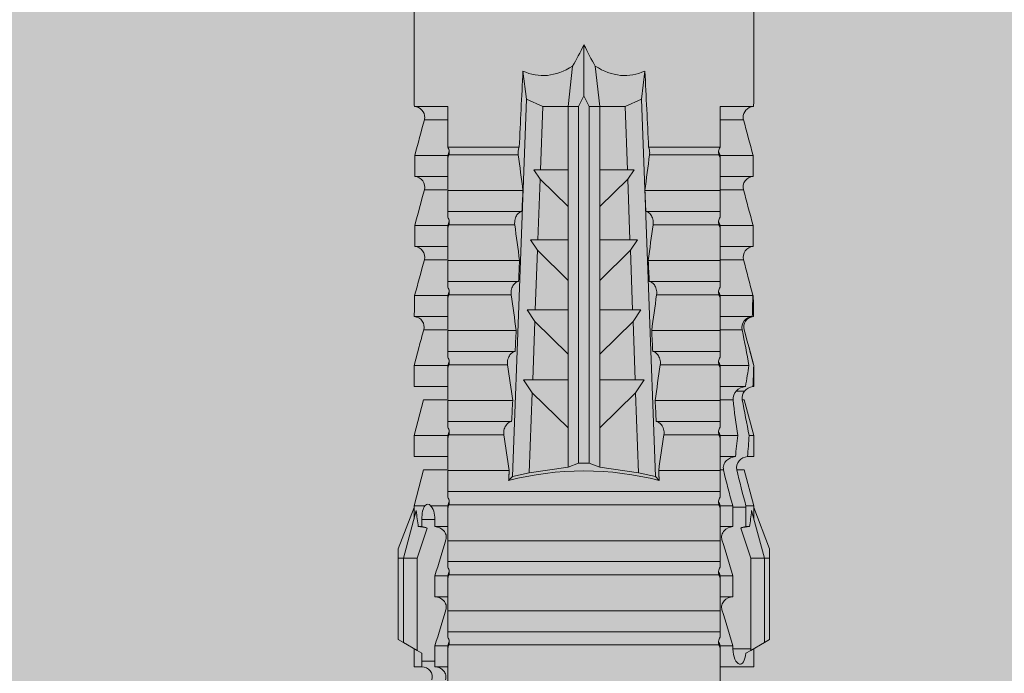
# Model space of a CAD drawing. Units: millimetres. Extents: x 1395 to 5302, y 1051 to 3708.
# Drawn here: x 1675 to 1703, y 1932 to 1951 of the extents above; entities that cross this region are included whole.
import ezdxf

# ---------------------------------------------------------------- set-up
doc = ezdxf.new("R2010")
doc.units = ezdxf.units.MM
doc.layers.add('90%', color=7, linetype='Continuous', transparency=0.9)
doc.layers.add('Bemaßung', color=250, linetype='Continuous', lineweight=13)
doc.layers.add('Schmale Volllinie_Rot', color=1, linetype='Continuous', lineweight=13)
doc.styles.get("Standard").update_dxf_attribs({"font": 'arial.ttf'})
doc.dimstyles.new('100%', dxfattribs={"dimtxt": 4, "dimasz": 3, "dimexe": 3, "dimexo": 3, "dimgap": 2, "dimtad": 1, "dimdec": 0, "dimzin": 0, "dimdsep": 46, "dimtxsty": 'Standard', "dimblk": 'OBLIQUE', "dimcen": 0.09, "dimdle": 3, "dimclrd": 256, "dimclre": 256, "dimclrt": 256, "dimadec": 0, "dimazin": 0, "dimtfac": 1, "dimtdec": 0, "dimtofl": 0, "dimtmove": 0, "dimatfit": 3, "dimfxl": 3, "dimfxlon": 1, "dimtolj": 1, "dimtzin": 0, "dimlwd": -1, "dimlwe": -1, "dimarcsym": 0})

# ---------------------------------------------------------------- blocks, each defined once
blk = doc.blocks.new('HRD')
at = {"layer": 'Schmale Volllinie_Rot'}
for p, q in [((59.298, 1.2), (59.072, 0.809)), ((59.385, 1.352), (59.298, 1.2)), ((61.729, 1.2), (59.298, 1.2)), ((61.729, 1.352), (59.385, 1.352)), ((61.729, 1.352), (61.996, 1.352)), ((61.729, 1.2), (61.729, 1.352)), ((61.729, 1.2), (63.101, 0.833)), ((61.729, 0.809), (61.729, 1.2)), ((61.996, 1.352), (63.194, 0.897)), ((59.123, 0.897), (58.601, 0.897)), ((58.601, 0.897), (58.601, 0.672)), ((63.243, 0.897), (63.194, 0.897)), ((64.276, 0.621), (63.243, 0.897)), ((63.243, 0.587), (63.243, 0.897)), ((65.262, 0.897), (64.656, 0.897)), ((64.656, -0.074), (64.656, 0.897)), ((66.294, 0.621), (65.262, 0.897)), ((65.262, -0.074), (65.262, 0.897)), ((67.281, 0.897), (66.675, 0.897)), ((66.675, -0.074), (66.675, 0.897)), ((67.83, 0.75), (67.281, 0.897)), ((67.281, -0.074), (67.281, 0.897)), ((68.694, -0.074), (68.694, 0.89)), ((69.299, -0.074), (69.299, 0.883)), ((70.712, -0.074), (70.712, 0.877)), ((70.712, 0.877), (71.318, 0.877)), ((71.318, -0.074), (71.318, 0.877)), ((72.731, -0.074), (72.731, 0.877)), ((72.731, 0.877), (73.337, 0.877)), ((73.337, -0.074), (73.337, 0.877)), ((74.75, -0.074), (74.75, 0.887)), ((83.026, 0.897), (74.871, 0.897)), ((58.76, 0.671), (58.76, 0.294)), ((58.992, 0.671), (58.76, 0.671)), ((59.072, 0.809), (58.992, 0.671)), ((61.729, 0.809), (59.072, 0.809)), ((62.594, 0.521), (61.729, 0.809)), ((62.638, 0.671), (62.638, 0.774)), ((62.848, 0.671), (62.638, 0.671)), ((62.848, 0.671), (62.848, 0.294)), ((64.276, -0.049), (64.276, 0.621)), ((66.294, -0.049), (66.294, 0.621)), ((68.313, -0.049), (68.313, 0.618)), ((70.332, -0.049), (70.332, 0.599)), ((72.35, -0.049), (72.35, 0.599)), ((74.369, -0.074), (74.369, 0.599)), ((58.601, -0.074), (58.601, 0.295)), ((58.76, 0.294), (59.206, 0.294)), ((59.206, -0.074), (59.206, 0.294)), ((60.619, -0.074), (60.619, 0.294)), ((60.619, 0.294), (61.225, 0.294)), ((61.225, -0.074), (61.225, 0.294)), ((62.638, -0.074), (62.638, 0.294)), ((62.638, 0.294), (62.848, 0.294)), ((63.243, -0.074), (63.243, 0.419)), ((59.206, -0.074), (59.139, -0.074)), ((59.229, -7.891), (59.229, -0.104)), ((60.215, -0.074), (59.61, -0.074)), ((59.61, -7.921), (59.61, -0.074)), ((60.215, -7.921), (60.215, -0.074)), ((61.225, -0.074), (61.157, -0.074)), ((61.248, -7.891), (61.248, -0.104)), ((62.234, -0.074), (61.629, -0.074)), ((61.629, -7.921), (61.629, -0.074)), ((62.234, -7.921), (62.234, -0.074)), ((63.243, -0.074), (63.176, -0.074)), ((63.266, -7.891), (63.266, -0.104)), ((63.647, -7.921), (63.647, -0.074)), ((64.253, -0.074), (63.647, -0.074)), ((64.253, -1.844), (64.253, -0.074)), ((65.262, -0.074), (65.194, -0.074)), ((65.285, -1.692), (65.285, -0.104)), ((66.271, -0.074), (65.666, -0.074)), ((65.666, -1.915), (65.666, -0.074)), ((66.271, -1.945), (66.271, -0.074)), ((67.281, -0.074), (67.213, -0.074)), ((67.304, -1.798), (67.304, -0.104)), ((68.29, -0.074), (67.684, -0.074)), ((67.684, -2.015), (67.684, -0.074)), ((68.29, -2.045), (68.29, -0.074)), ((69.299, -0.074), (69.232, -0.074)), ((69.322, -1.903), (69.322, -0.104)), ((70.309, -0.074), (69.703, -0.074)), ((69.703, -2.114), (69.703, -0.074)), ((70.309, -2.144), (70.309, -0.074)), ((71.318, -0.074), (71.25, -0.074)), ((71.341, -2.005), (71.341, -0.104)), ((72.327, -0.074), (71.722, -0.074)), ((71.722, -2.212), (71.722, -0.074)), ((72.327, -2.241), (72.327, -0.074)), ((73.337, -0.074), (73.269, -0.074)), ((73.36, -2.106), (73.36, -0.104)), ((74.75, -0.074), (73.579, -0.074)), ((73.579, -0.074), (73.579, -2.133)), ((64.086, -1.937), (63.966, -1.829)), ((64.189, -2.422), (64.086, -1.937)), ((64.086, -1.937), (74.964, -2.339)), ((66.87, -2.261), (66.501, -2.508)), ((66.87, -2.521), (66.87, -2.261)), ((74.964, -2.339), (75.773, -2.24)), ((64.349, -3.544), (64.189, -2.422)), ((66.501, -2.508), (64.189, -2.422)), ((65.486, -3.544), (66.501, -2.508)), ((66.87, -2.521), (66.87, -3.544)), ((68.553, -2.583), (66.87, -2.521)), ((68.888, -2.358), (68.553, -2.583)), ((68.888, -2.596), (68.888, -2.358)), ((70.907, -2.456), (70.605, -2.659)), ((70.907, -2.67), (70.907, -2.456)), ((74.964, -2.339), (74.75, -2.812)), ((67.612, -3.544), (68.553, -2.583)), ((68.888, -2.596), (68.888, -3.544)), ((70.605, -2.659), (68.888, -2.596)), ((69.738, -3.544), (70.605, -2.659)), ((70.907, -2.67), (70.907, -3.544)), ((72.657, -2.735), (70.907, -2.67)), ((71.864, -3.544), (72.657, -2.735)), ((72.926, -2.554), (72.657, -2.735)), ((72.926, -2.745), (72.926, -2.554)), ((72.926, -2.745), (72.926, -3.544)), ((74.75, -2.812), (72.926, -2.745)), ((74.75, -3.544), (74.75, -2.812)), ((64.349, -3.544), (65.486, -3.544)), ((64.465, -3.846), (64.349, -3.544)), ((65.486, -3.544), (66.87, -3.544)), ((66.87, -3.544), (67.612, -3.544)), ((67.612, -3.544), (68.888, -3.544)), ((68.888, -3.544), (69.738, -3.544)), ((69.738, -3.544), (70.907, -3.544)), ((70.907, -3.544), (71.864, -3.544)), ((71.864, -3.544), (72.926, -3.544)), ((72.926, -3.544), (74.75, -3.544)), ((75.916, -3.672), (74.75, -3.544)), ((74.75, -3.544), (74.75, -3.544)), ((74.75, -3.846), (74.75, -3.544)), ((64.465, -3.846), (74.75, -3.846)), ((64.465, -4.149), (64.465, -3.846)), ((75.062, -3.998), (74.75, -3.846)), ((64.349, -4.452), (64.465, -4.149)), ((64.465, -4.149), (74.75, -4.149)), ((74.75, -4.149), (75.062, -3.998)), ((74.75, -4.452), (74.75, -4.149)), ((75.062, -3.998), (76.529, -3.998)), ((64.189, -5.573), (64.349, -4.452)), ((64.349, -4.452), (65.486, -4.452)), ((65.486, -4.452), (66.87, -4.452)), ((66.501, -5.488), (65.486, -4.452)), ((66.87, -4.452), (66.87, -5.474)), ((66.87, -4.452), (67.612, -4.452)), ((67.612, -4.452), (68.888, -4.452)), ((68.553, -5.412), (67.612, -4.452)), ((68.888, -4.452), (69.738, -4.452)), ((68.888, -4.452), (68.888, -5.4)), ((69.738, -4.452), (70.907, -4.452)), ((70.605, -5.337), (69.738, -4.452)), ((70.907, -4.452), (70.907, -5.325)), ((70.907, -4.452), (71.864, -4.452)), ((72.657, -5.261), (71.864, -4.452)), ((71.864, -4.452), (72.926, -4.452)), ((72.926, -4.452), (72.926, -5.251)), ((72.926, -4.452), (74.75, -4.452)), ((74.75, -4.452), (75.916, -4.324)), ((74.75, -4.452), (74.75, -4.452)), ((74.75, -5.184), (74.75, -4.452)), ((68.888, -5.4), (70.605, -5.337)), ((70.605, -5.337), (70.907, -5.539)), ((70.907, -5.325), (72.657, -5.261)), ((70.907, -5.539), (70.907, -5.325)), ((72.657, -5.261), (72.926, -5.441)), ((72.926, -5.251), (74.75, -5.184)), ((72.926, -5.441), (72.926, -5.251)), ((74.75, -5.184), (74.964, -5.657)), ((64.086, -6.058), (64.189, -5.573)), ((74.964, -5.657), (64.086, -6.058)), ((64.189, -5.573), (66.501, -5.488)), ((66.501, -5.488), (66.87, -5.735)), ((66.87, -5.474), (68.553, -5.412)), ((66.87, -5.735), (66.87, -5.474)), ((68.553, -5.412), (68.888, -5.637)), ((68.888, -5.637), (68.888, -5.4)), ((75.773, -5.755), (74.964, -5.657)), ((68.29, -7.921), (68.29, -5.95)), ((69.703, -7.921), (69.703, -5.881)), ((70.309, -7.921), (70.309, -5.852)), ((71.722, -7.921), (71.722, -5.784)), ((72.327, -7.921), (72.327, -5.755)), ((73.36, -7.891), (73.36, -5.889)), ((73.579, -5.862), (73.579, -7.921)), ((63.966, -6.166), (64.086, -6.058)), ((64.253, -7.921), (64.253, -6.152)), ((65.666, -7.921), (65.666, -6.08)), ((66.271, -7.921), (66.271, -6.05)), ((67.304, -7.891), (67.304, -6.197)), ((67.684, -7.921), (67.684, -5.98)), ((69.322, -7.891), (69.322, -6.093)), ((71.341, -7.891), (71.341, -5.99)), ((65.285, -7.891), (65.285, -6.304)), ((58.601, -8.893), (58.601, -7.921)), ((59.206, -7.921), (59.139, -7.921)), ((59.206, -8.29), (59.206, -7.921)), ((60.215, -7.921), (59.61, -7.921)), ((60.619, -8.29), (60.619, -7.921)), ((61.225, -7.921), (61.157, -7.921)), ((61.225, -8.29), (61.225, -7.921)), ((62.234, -7.921), (61.629, -7.921)), ((62.638, -8.29), (62.638, -7.921)), ((63.243, -7.921), (63.176, -7.921)), ((63.243, -8.29), (63.243, -7.921)), ((64.253, -7.921), (63.647, -7.921)), ((64.276, -8.02), (64.276, -7.931)), ((64.656, -8.363), (64.656, -7.921)), ((65.262, -7.921), (65.194, -7.921)), ((65.262, -8.433), (65.262, -7.921)), ((66.271, -7.921), (65.666, -7.921)), ((66.294, -8.295), (66.294, -7.943)), ((66.675, -8.651), (66.675, -7.921)), ((67.281, -7.921), (67.213, -7.921)), ((67.281, -8.746), (67.281, -7.921)), ((68.29, -7.921), (67.684, -7.921)), ((68.694, -8.849), (68.694, -7.921)), ((69.299, -7.921), (69.232, -7.921)), ((69.299, -8.864), (69.299, -7.921)), ((70.309, -7.921), (69.703, -7.921)), ((70.332, -8.595), (70.332, -7.926)), ((70.712, -8.872), (70.712, -7.921)), ((71.318, -7.921), (71.25, -7.921)), ((71.318, -8.872), (71.318, -7.921)), ((72.327, -7.921), (71.722, -7.921)), ((72.35, -8.595), (72.35, -7.926)), ((72.731, -8.872), (72.731, -7.921)), ((73.337, -7.921), (73.269, -7.921)), ((73.337, -8.872), (73.337, -7.921)), ((74.75, -7.921), (73.579, -7.921)), ((74.369, -8.595), (74.369, -7.921)), ((74.75, -8.883), (74.75, -7.921)), ((68.313, -8.554), (68.313, -7.947)), ((59.114, -8.804), (59.114, -8.29)), ((59.206, -8.29), (59.114, -8.29)), ((61.225, -8.29), (60.619, -8.29)), ((63.201, -8.29), (62.638, -8.29)), ((63.201, -8.667), (63.201, -8.29)), ((64.276, -8.402), (64.276, -8.616)), ((66.545, -8.625), (66.549, -8.392)), ((58.989, -8.661), (59.071, -8.803)), ((61.729, -8.804), (62.594, -8.516)), ((62.638, -8.667), (63.201, -8.667)), ((62.638, -8.769), (62.638, -8.667)), ((63.243, -8.893), (64.276, -8.616)), ((63.243, -8.667), (63.243, -8.893)), ((64.656, -8.715), (64.656, -8.893)), ((65.262, -8.893), (66.294, -8.616)), ((65.262, -8.758), (65.262, -8.893)), ((66.294, -8.561), (66.294, -8.616)), ((67.281, -8.893), (67.83, -8.746)), ((58.601, -8.893), (59.123, -8.893)), ((59.071, -8.803), (59.298, -9.196)), ((59.114, -8.804), (61.729, -8.804)), ((61.729, -9.196), (61.729, -8.804)), ((61.729, -9.196), (63.101, -8.828)), ((61.996, -9.347), (63.194, -8.893)), ((63.194, -8.893), (63.243, -8.893)), ((64.656, -8.893), (65.262, -8.893)), ((66.675, -8.868), (66.675, -8.893)), ((66.675, -8.893), (67.281, -8.893)), ((67.281, -8.889), (67.281, -8.893)), ((71.318, -8.872), (70.712, -8.872)), ((73.337, -8.872), (72.731, -8.872)), ((74.871, -8.893), (81.008, -8.893)), ((61.729, -9.196), (59.298, -9.196)), ((59.298, -9.196), (59.385, -9.347)), ((61.729, -9.347), (59.385, -9.347)), ((61.729, -9.347), (61.729, -9.196)), ((61.996, -9.347), (61.729, -9.347))]:
    blk.add_line(p, q, dxfattribs=at)
for centre, major_axis, ratio, start_param, end_param in [((76.113, -3.998), (-18.257, 3.583), 0.182676, 5.533624, 5.559414), ((79.565, -3.998), (-18.259, 4.1), 0.14647, 5.867817, 5.930363), ((61.271, -3.998), (0, 5.148), 0.57735, 4.277545, 5.147233), ((179.305, -3.998), (-147.416, 4.605), 0.015602, 0.691074, 0.697498), ((179.294, -3.998), (-147.405, 4.605), 0.015602, 0.712323, 0.71859), ((179.293, -3.998), (-147.404, 4.605), 0.015602, 0.733044, 0.739166), ((179.3, -3.998), (-147.411, 4.605), 0.015602, 0.753279, 0.759268), ((179.296, -3.998), (-140.181, 4.379), 0.015602, 0.716928, 0.74045), ((92.998, -3.998), (-17.352, 1.279), 0.272304, 6.180419, 6.480956), ((91.074, -3.998), (-17.469, 2.865), 0.227216, 0.558604, 0.625253), ((91.074, -3.998), (17.469, 2.865), 0.227216, 2.516339, 2.582989), ((92.998, -3.998), (17.352, 1.279), 0.272304, 2.943822, 3.244359), ((179.297, -3.998), (147.408, 4.605), 0.015602, 2.423008, 2.429275), ((179.289, -3.998), (147.399, 4.605), 0.015602, 2.402416, 2.408539), ((179.285, -3.998), (147.396, 4.605), 0.015602, 2.38229, 2.38828), ((179.296, -3.998), (140.181, 4.379), 0.015602, 2.401143, 2.424665), ((179.294, -3.998), (147.404, 4.605), 0.015602, 2.44407, 2.450495), ((79.565, -3.998), (18.259, 4.1), 0.14647, 3.494414, 3.556961), ((59.114, -8.495), (0.442, 0), 0.700325, 4.615541, 4.712389), ((76.113, -3.998), (18.257, 3.583), 0.182676, 3.865364, 3.891154)]:
    blk.add_ellipse(centre, major_axis=major_axis, ratio=ratio, start_param=start_param, end_param=end_param, dxfattribs=at)
for points, knots in [([(68.694, 0.89), (68.689, 0.798), (68.64, 0.712), (68.494, 0.609), (68.398, 0.594), (68.313, 0.618)], [0, 0, 0, 0, 0.5, 0.5, 1, 1, 1, 1]), ([(70.712, 0.877), (70.708, 0.788), (70.662, 0.702), (70.519, 0.596), (70.423, 0.576), (70.336, 0.598)], [0, 0, 0, 0, 0.5, 0.5, 1, 1, 1, 1]), ([(72.731, 0.877), (72.726, 0.787), (72.68, 0.7), (72.534, 0.594), (72.437, 0.576), (72.35, 0.599)], [0, 0, 0, 0, 0.5, 0.5, 1, 1, 1, 1]), ([(74.75, 0.887), (74.745, 0.802), (74.707, 0.726), (74.592, 0.618), (74.51, 0.583), (74.424, 0.59)], [0, 0, 0, 0, 0.5, 0.5, 1, 1, 1, 1]), ([(58.22, 0.385), (58.307, 0.358), (58.407, 0.376), (58.552, 0.49), (58.596, 0.58), (58.601, 0.672)], [0, 0, 0, 0, 0.5, 0.5, 1, 1, 1, 1]), ([(63.243, 0.587), (63.208, 0.614), (63.152, 0.635), (63.015, 0.664), (62.932, 0.671), (62.848, 0.671)], [0, 0, 0, 0, 0.5, 0.5, 1, 1, 1, 1]), ([(58.601, 0.295), (58.596, 0.2), (58.556, 0.107), (58.449, 0.014), (58.406, -0.008), (58.314, -0.027), (58.265, -0.024), (58.22, -0.008)], [0, 0, 0, 0, 0.5, 0.5, 0.75, 0.75, 1, 1, 1, 1]), ([(60.619, 0.294), (60.615, 0.199), (60.574, 0.105), (60.469, 0.011), (60.426, -0.013), (60.334, -0.035), (60.284, -0.033), (60.238, -0.019)], [0, 0, 0, 0, 0.5, 0.5, 0.75, 0.75, 1, 1, 1, 1]), ([(62.638, 0.294), (62.633, 0.199), (62.593, 0.105), (62.487, 0.011), (62.444, -0.013), (62.352, -0.035), (62.303, -0.033), (62.257, -0.019)], [0, 0, 0, 0, 0.5, 0.5, 0.75, 0.75, 1, 1, 1, 1]), ([(62.848, 0.294), (62.934, 0.294), (63.016, 0.308), (63.154, 0.354), (63.208, 0.386), (63.243, 0.419)], [0, 0, 0, 0, 0.5, 0.5, 1, 1, 1, 1]), ([(59.332, -0.116), (59.314, -0.118), (59.297, -0.118), (59.263, -0.114), (59.246, -0.11), (59.229, -0.104)], [0, 0, 0, 0, 0.5, 0.5, 1, 1, 1, 1]), ([(59.448, -0.074), (59.431, -0.085), (59.412, -0.095), (59.373, -0.109), (59.353, -0.114), (59.332, -0.116)], [0, 0, 0, 0, 0.5, 0.5, 1, 1, 1, 1]), ([(59.611, -0.074), (59.606, -0.074), (59.594, -0.074), (59.543, -0.074), (59.504, -0.074), (59.448, -0.074)], [0, 0, 0, 0, 0.5, 0.5, 1, 1, 1, 1]), ([(61.35, -0.116), (61.333, -0.118), (61.315, -0.118), (61.281, -0.114), (61.264, -0.11), (61.248, -0.104)], [0, 0, 0, 0, 0.5, 0.5, 1, 1, 1, 1]), ([(61.467, -0.074), (61.449, -0.085), (61.43, -0.095), (61.392, -0.109), (61.371, -0.114), (61.35, -0.116)], [0, 0, 0, 0, 0.5, 0.5, 1, 1, 1, 1]), ([(61.63, -0.074), (61.625, -0.074), (61.612, -0.074), (61.561, -0.074), (61.523, -0.074), (61.467, -0.074)], [0, 0, 0, 0, 0.5, 0.5, 1, 1, 1, 1]), ([(63.369, -0.116), (63.352, -0.118), (63.334, -0.118), (63.3, -0.114), (63.283, -0.11), (63.266, -0.104)], [0, 0, 0, 0, 0.5, 0.5, 1, 1, 1, 1]), ([(63.485, -0.074), (63.468, -0.085), (63.449, -0.095), (63.41, -0.109), (63.39, -0.114), (63.369, -0.116)], [0, 0, 0, 0, 0.5, 0.5, 1, 1, 1, 1]), ([(63.648, -0.074), (63.644, -0.074), (63.631, -0.074), (63.58, -0.074), (63.542, -0.074), (63.485, -0.074)], [0, 0, 0, 0, 0.5, 0.5, 1, 1, 1, 1]), ([(65.388, -0.116), (65.37, -0.118), (65.353, -0.118), (65.319, -0.114), (65.302, -0.11), (65.285, -0.104)], [0, 0, 0, 0, 0.5, 0.5, 1, 1, 1, 1]), ([(65.504, -0.074), (65.487, -0.085), (65.468, -0.095), (65.429, -0.109), (65.408, -0.114), (65.388, -0.116)], [0, 0, 0, 0, 0.5, 0.5, 1, 1, 1, 1]), ([(65.667, -0.074), (65.662, -0.074), (65.65, -0.074), (65.598, -0.074), (65.56, -0.074), (65.504, -0.074)], [0, 0, 0, 0, 0.5, 0.5, 1, 1, 1, 1]), ([(67.406, -0.116), (67.389, -0.118), (67.371, -0.118), (67.337, -0.114), (67.32, -0.11), (67.304, -0.104)], [0, 0, 0, 0, 0.5, 0.5, 1, 1, 1, 1]), ([(67.523, -0.074), (67.505, -0.085), (67.486, -0.095), (67.448, -0.109), (67.427, -0.114), (67.406, -0.116)], [0, 0, 0, 0, 0.5, 0.5, 1, 1, 1, 1]), ([(67.686, -0.074), (67.681, -0.074), (67.668, -0.074), (67.617, -0.074), (67.579, -0.074), (67.523, -0.074)], [0, 0, 0, 0, 0.5, 0.5, 1, 1, 1, 1]), ([(69.425, -0.116), (69.407, -0.118), (69.39, -0.118), (69.356, -0.114), (69.339, -0.11), (69.322, -0.104)], [0, 0, 0, 0, 0.5, 0.5, 1, 1, 1, 1]), ([(69.541, -0.074), (69.524, -0.085), (69.505, -0.095), (69.466, -0.109), (69.446, -0.114), (69.425, -0.116)], [0, 0, 0, 0, 0.5, 0.5, 1, 1, 1, 1]), ([(69.704, -0.074), (69.7, -0.074), (69.687, -0.074), (69.636, -0.074), (69.598, -0.074), (69.541, -0.074)], [0, 0, 0, 0, 0.5, 0.5, 1, 1, 1, 1]), ([(71.444, -0.116), (71.426, -0.118), (71.409, -0.118), (71.374, -0.114), (71.358, -0.11), (71.341, -0.104)], [0, 0, 0, 0, 0.5, 0.5, 1, 1, 1, 1]), ([(71.56, -0.074), (71.543, -0.085), (71.524, -0.095), (71.485, -0.109), (71.464, -0.114), (71.444, -0.116)], [0, 0, 0, 0, 0.5, 0.5, 1, 1, 1, 1]), ([(71.723, -0.074), (71.718, -0.074), (71.705, -0.074), (71.654, -0.074), (71.616, -0.074), (71.56, -0.074)], [0, 0, 0, 0, 0.5, 0.5, 1, 1, 1, 1]), ([(73.462, -0.116), (73.445, -0.118), (73.427, -0.118), (73.393, -0.114), (73.376, -0.11), (73.36, -0.104)], [0, 0, 0, 0, 0.5, 0.5, 1, 1, 1, 1]), ([(73.579, -0.074), (73.561, -0.085), (73.542, -0.095), (73.503, -0.109), (73.483, -0.114), (73.462, -0.116)], [0, 0, 0, 0, 0.5, 0.5, 1, 1, 1, 1]), ([(65.285, -1.692), (65.312, -1.688), (65.342, -1.686), (65.4, -1.691), (65.429, -1.696), (65.504, -1.718), (65.543, -1.74), (65.633, -1.81), (65.662, -1.863), (65.666, -1.915)], [0, 0, 0, 0, 0.125, 0.125, 0.25, 0.25, 0.5, 0.5, 1, 1, 1, 1]), ([(67.304, -1.798), (67.358, -1.79), (67.42, -1.795), (67.52, -1.823), (67.56, -1.844), (67.652, -1.912), (67.681, -1.964), (67.684, -2.015)], [0, 0, 0, 0, 0.25, 0.25, 0.5, 0.5, 1, 1, 1, 1]), ([(69.322, -1.903), (69.376, -1.895), (69.437, -1.9), (69.537, -1.926), (69.577, -1.946), (69.67, -2.013), (69.699, -2.064), (69.703, -2.114)], [0, 0, 0, 0, 0.25, 0.25, 0.5, 0.5, 1, 1, 1, 1]), ([(71.341, -2.005), (71.394, -1.998), (71.454, -2.002), (71.553, -2.027), (71.593, -2.047), (71.688, -2.112), (71.718, -2.162), (71.722, -2.212)], [0, 0, 0, 0, 0.25, 0.25, 0.5, 0.5, 1, 1, 1, 1]), ([(73.36, -2.106), (73.397, -2.101), (73.437, -2.101), (73.513, -2.111), (73.548, -2.121), (73.579, -2.133)], [0, 0, 0, 0, 0.5, 0.5, 1, 1, 1, 1]), ([(69.703, -5.881), (69.699, -5.931), (69.67, -5.983), (69.577, -6.049), (69.537, -6.069), (69.437, -6.096), (69.376, -6.1), (69.322, -6.093)], [0, 0, 0, 0, 0.5, 0.5, 0.75, 0.75, 1, 1, 1, 1]), ([(71.722, -5.784), (71.718, -5.833), (71.688, -5.884), (71.593, -5.949), (71.553, -5.968), (71.454, -5.994), (71.394, -5.998), (71.341, -5.99)], [0, 0, 0, 0, 0.5, 0.5, 0.75, 0.75, 1, 1, 1, 1]), ([(73.579, -5.862), (73.548, -5.874), (73.513, -5.884), (73.437, -5.894), (73.397, -5.894), (73.36, -5.889)], [0, 0, 0, 0, 0.5, 0.5, 1, 1, 1, 1]), ([(65.666, -6.08), (65.662, -6.133), (65.633, -6.186), (65.543, -6.255), (65.504, -6.277), (65.403, -6.307), (65.34, -6.312), (65.285, -6.304)], [0, 0, 0, 0, 0.5, 0.5, 0.75, 0.75, 1, 1, 1, 1]), ([(67.684, -5.98), (67.681, -6.031), (67.652, -6.083), (67.56, -6.151), (67.521, -6.172), (67.42, -6.2), (67.358, -6.205), (67.304, -6.197)], [0, 0, 0, 0, 0.5, 0.5, 0.75, 0.75, 1, 1, 1, 1]), ([(59.229, -7.891), (59.245, -7.886), (59.262, -7.882), (59.297, -7.878), (59.314, -7.878), (59.332, -7.879)], [0, 0, 0, 0, 0.5, 0.5, 1, 1, 1, 1]), ([(59.332, -7.879), (59.352, -7.882), (59.373, -7.886), (59.412, -7.901), (59.431, -7.91), (59.448, -7.921)], [0, 0, 0, 0, 0.5, 0.5, 1, 1, 1, 1]), ([(59.448, -7.921), (59.505, -7.921), (59.542, -7.921), (59.594, -7.921), (59.606, -7.921), (59.611, -7.921)], [0, 0, 0, 0, 0.5, 0.5, 1, 1, 1, 1]), ([(61.248, -7.891), (61.264, -7.886), (61.281, -7.882), (61.315, -7.878), (61.333, -7.878), (61.35, -7.879)], [0, 0, 0, 0, 0.5, 0.5, 1, 1, 1, 1]), ([(61.35, -7.879), (61.371, -7.882), (61.391, -7.886), (61.43, -7.901), (61.449, -7.91), (61.467, -7.921)], [0, 0, 0, 0, 0.5, 0.5, 1, 1, 1, 1]), ([(61.467, -7.921), (61.523, -7.921), (61.561, -7.921), (61.612, -7.921), (61.625, -7.921), (61.63, -7.921)], [0, 0, 0, 0, 0.5, 0.5, 1, 1, 1, 1]), ([(63.266, -7.891), (63.283, -7.886), (63.3, -7.882), (63.334, -7.878), (63.352, -7.878), (63.369, -7.879)], [0, 0, 0, 0, 0.5, 0.5, 1, 1, 1, 1]), ([(63.369, -7.879), (63.39, -7.882), (63.41, -7.886), (63.449, -7.901), (63.468, -7.91), (63.485, -7.921)], [0, 0, 0, 0, 0.5, 0.5, 1, 1, 1, 1]), ([(63.485, -7.921), (63.542, -7.921), (63.58, -7.921), (63.631, -7.921), (63.644, -7.921), (63.648, -7.921)], [0, 0, 0, 0, 0.5, 0.5, 1, 1, 1, 1]), ([(65.285, -7.891), (65.301, -7.886), (65.318, -7.882), (65.353, -7.878), (65.37, -7.878), (65.388, -7.879)], [0, 0, 0, 0, 0.5, 0.5, 1, 1, 1, 1]), ([(65.388, -7.879), (65.408, -7.882), (65.429, -7.886), (65.468, -7.901), (65.487, -7.91), (65.504, -7.921)], [0, 0, 0, 0, 0.5, 0.5, 1, 1, 1, 1]), ([(65.504, -7.921), (65.561, -7.921), (65.598, -7.921), (65.65, -7.921), (65.662, -7.921), (65.667, -7.921)], [0, 0, 0, 0, 0.5, 0.5, 1, 1, 1, 1]), ([(67.304, -7.891), (67.32, -7.886), (67.337, -7.882), (67.371, -7.878), (67.389, -7.878), (67.406, -7.879)], [0, 0, 0, 0, 0.5, 0.5, 1, 1, 1, 1]), ([(67.406, -7.879), (67.427, -7.882), (67.447, -7.886), (67.486, -7.901), (67.505, -7.91), (67.523, -7.921)], [0, 0, 0, 0, 0.5, 0.5, 1, 1, 1, 1]), ([(67.523, -7.921), (67.579, -7.921), (67.617, -7.921), (67.668, -7.921), (67.681, -7.921), (67.686, -7.921)], [0, 0, 0, 0, 0.5, 0.5, 1, 1, 1, 1]), ([(69.322, -7.891), (69.339, -7.886), (69.355, -7.882), (69.39, -7.878), (69.408, -7.878), (69.425, -7.879)], [0, 0, 0, 0, 0.5, 0.5, 1, 1, 1, 1]), ([(69.425, -7.879), (69.446, -7.882), (69.466, -7.886), (69.505, -7.901), (69.524, -7.91), (69.541, -7.921)], [0, 0, 0, 0, 0.5, 0.5, 1, 1, 1, 1]), ([(69.541, -7.921), (69.598, -7.921), (69.636, -7.921), (69.687, -7.921), (69.7, -7.921), (69.704, -7.921)], [0, 0, 0, 0, 0.5, 0.5, 1, 1, 1, 1]), ([(71.341, -7.891), (71.357, -7.886), (71.374, -7.882), (71.408, -7.878), (71.426, -7.878), (71.444, -7.879)], [0, 0, 0, 0, 0.5, 0.5, 1, 1, 1, 1]), ([(71.444, -7.879), (71.464, -7.882), (71.485, -7.886), (71.524, -7.901), (71.543, -7.91), (71.56, -7.921)], [0, 0, 0, 0, 0.5, 0.5, 1, 1, 1, 1]), ([(71.56, -7.921), (71.617, -7.921), (71.654, -7.921), (71.705, -7.921), (71.718, -7.921), (71.723, -7.921)], [0, 0, 0, 0, 0.5, 0.5, 1, 1, 1, 1]), ([(73.36, -7.891), (73.376, -7.886), (73.393, -7.882), (73.427, -7.878), (73.445, -7.878), (73.462, -7.879)], [0, 0, 0, 0, 0.5, 0.5, 1, 1, 1, 1]), ([(73.462, -7.879), (73.483, -7.882), (73.503, -7.886), (73.542, -7.901), (73.561, -7.91), (73.579, -7.921)], [0, 0, 0, 0, 0.5, 0.5, 1, 1, 1, 1]), ([(60.238, -7.976), (60.284, -7.962), (60.333, -7.961), (60.425, -7.983), (60.468, -8.006), (60.574, -8.101), (60.615, -8.194), (60.619, -8.29)], [0, 0, 0, 0, 0.25, 0.25, 0.5, 0.5, 1, 1, 1, 1]), ([(62.257, -7.976), (62.302, -7.962), (62.351, -7.961), (62.444, -7.983), (62.487, -8.006), (62.593, -8.101), (62.633, -8.194), (62.638, -8.29)], [0, 0, 0, 0, 0.25, 0.25, 0.5, 0.5, 1, 1, 1, 1]), ([(64.276, -8.02), (64.323, -8.009), (64.372, -8.013), (64.464, -8.043), (64.506, -8.07), (64.61, -8.171), (64.652, -8.266), (64.656, -8.363)], [0, 0, 0, 0, 0.25, 0.25, 0.5, 0.5, 1, 1, 1, 1]), ([(59.114, -8.29), (59.002, -8.29), (58.895, -8.314), (58.74, -8.386), (58.691, -8.432), (58.661, -8.52), (58.682, -8.563), (58.792, -8.628), (58.884, -8.651), (58.989, -8.661)], [0, 0, 0, 0, 0.25, 0.25, 0.5, 0.5, 0.75, 0.75, 1, 1, 1, 1]), ([(64.656, -8.715), (64.652, -8.62), (64.606, -8.529), (64.465, -8.41), (64.367, -8.381), (64.276, -8.402)], [0, 0, 0, 0, 0.5, 0.5, 1, 1, 1, 1]), ([(66.294, -8.295), (66.386, -8.285), (66.479, -8.324), (66.62, -8.455), (66.67, -8.55), (66.675, -8.651)], [0, 0, 0, 0, 0.5, 0.5, 1, 1, 1, 1]), ([(68.313, -8.554), (68.4, -8.535), (68.495, -8.557), (68.64, -8.667), (68.689, -8.756), (68.694, -8.849)], [0, 0, 0, 0, 0.5, 0.5, 1, 1, 1, 1]), ([(68.694, -8.885), (68.689, -8.794), (68.64, -8.707), (68.494, -8.605), (68.398, -8.59), (68.313, -8.613)], [0, 0, 0, 0, 0.5, 0.5, 1, 1, 1, 1]), ([(70.336, -8.594), (70.423, -8.572), (70.519, -8.591), (70.661, -8.697), (70.708, -8.783), (70.712, -8.872)], [0, 0, 0, 0, 0.5, 0.5, 1, 1, 1, 1]), ([(72.35, -8.595), (72.437, -8.572), (72.534, -8.589), (72.68, -8.696), (72.726, -8.782), (72.731, -8.872)], [0, 0, 0, 0, 0.5, 0.5, 1, 1, 1, 1]), ([(74.424, -8.586), (74.51, -8.579), (74.592, -8.613), (74.706, -8.721), (74.745, -8.797), (74.75, -8.883)], [0, 0, 0, 0, 0.5, 0.5, 1, 1, 1, 1])]:
    blk.add_open_spline(points, degree=3, knots=knots, dxfattribs=at)
for points in [[(68.694, 0.89), (68.894, 0.887), (69.096, 0.885), (69.299, 0.883)], [(70.332, 0.599), (69.986, 0.692), (69.642, 0.787), (69.299, 0.883)], [(72.35, 0.599), (72.006, 0.692), (71.662, 0.784), (71.318, 0.877)], [(74.369, 0.599), (74.025, 0.692), (73.681, 0.784), (73.337, 0.877)], [(74.75, 0.887), (74.829, 0.893), (74.874, 0.897), (74.879, 0.898)], [(58.76, 0.671), (58.707, 0.671), (58.654, 0.671), (58.601, 0.672)], [(62.638, 0.774), (62.635, 0.687), (62.617, 0.603), (62.594, 0.521)], [(62.594, 0.521), (62.62, 0.566), (62.635, 0.618), (62.638, 0.671)], [(63.243, 0.587), (63.304, 0.525), (63.307, 0.461), (63.243, 0.419)], [(68.313, 0.618), (68.148, 0.664), (67.985, 0.708), (67.824, 0.752)], [(70.336, 0.598), (70.335, 0.599), (70.333, 0.599), (70.332, 0.599)], [(74.424, 0.59), (74.405, 0.591), (74.387, 0.595), (74.369, 0.599)], [(58.601, 0.295), (58.654, 0.294), (58.707, 0.294), (58.76, 0.294)], [(60.238, -0.019), (59.895, 0.086), (59.55, 0.19), (59.206, 0.294)], [(62.257, -0.019), (61.913, 0.086), (61.569, 0.19), (61.225, 0.294)], [(59.139, -0.074), (58.827, -0.074), (58.513, -0.074), (58.197, -0.074)], [(59.229, -0.104), (59.199, -0.094), (59.169, -0.084), (59.139, -0.074)], [(59.206, -0.074), (59.248, -0.088), (59.29, -0.102), (59.332, -0.116)], [(61.157, -0.074), (60.845, -0.074), (60.531, -0.074), (60.215, -0.074)], [(61.248, -0.104), (61.218, -0.094), (61.187, -0.084), (61.157, -0.074)], [(61.225, -0.074), (61.267, -0.088), (61.308, -0.102), (61.35, -0.116)], [(63.176, -0.074), (62.864, -0.074), (62.55, -0.074), (62.234, -0.074)], [(63.266, -0.104), (63.236, -0.094), (63.206, -0.084), (63.176, -0.074)], [(63.243, -0.074), (63.285, -0.088), (63.327, -0.102), (63.369, -0.116)], [(65.194, -0.074), (64.883, -0.074), (64.569, -0.074), (64.253, -0.074)], [(65.285, -0.104), (65.255, -0.094), (65.225, -0.084), (65.194, -0.074)], [(65.262, -0.074), (65.304, -0.088), (65.346, -0.102), (65.388, -0.116)], [(67.213, -0.074), (66.901, -0.074), (66.587, -0.074), (66.271, -0.074)], [(67.304, -0.104), (67.274, -0.094), (67.243, -0.084), (67.213, -0.074)], [(67.281, -0.074), (67.323, -0.088), (67.364, -0.102), (67.406, -0.116)], [(69.232, -0.074), (68.92, -0.074), (68.606, -0.074), (68.29, -0.074)], [(69.322, -0.104), (69.292, -0.094), (69.262, -0.084), (69.232, -0.074)], [(69.299, -0.074), (69.341, -0.088), (69.383, -0.102), (69.425, -0.116)], [(71.25, -0.074), (70.939, -0.074), (70.624, -0.074), (70.309, -0.074)], [(71.341, -0.104), (71.311, -0.094), (71.281, -0.084), (71.25, -0.074)], [(71.318, -0.074), (71.36, -0.088), (71.402, -0.102), (71.444, -0.116)], [(73.269, -0.074), (72.957, -0.074), (72.643, -0.074), (72.327, -0.074)], [(73.36, -0.104), (73.329, -0.094), (73.299, -0.084), (73.269, -0.074)], [(73.337, -0.074), (73.379, -0.088), (73.42, -0.102), (73.462, -0.116)], [(64.253, -1.844), (64.599, -1.795), (64.943, -1.745), (65.285, -1.692)], [(66.271, -1.945), (66.617, -1.898), (66.961, -1.849), (67.304, -1.798)], [(68.29, -2.045), (68.635, -1.999), (68.98, -1.952), (69.322, -1.903)], [(70.309, -2.144), (70.654, -2.099), (70.998, -2.053), (71.341, -2.005)], [(72.327, -2.241), (72.672, -2.197), (73.017, -2.152), (73.36, -2.106)], [(69.322, -6.093), (68.98, -6.043), (68.635, -5.996), (68.29, -5.95)], [(71.341, -5.99), (70.998, -5.943), (70.654, -5.897), (70.309, -5.852)], [(73.36, -5.889), (73.017, -5.843), (72.672, -5.799), (72.327, -5.755)], [(65.285, -6.304), (64.943, -6.251), (64.599, -6.2), (64.253, -6.152)], [(67.304, -6.197), (66.961, -6.146), (66.617, -6.097), (66.271, -6.05)], [(58.197, -7.921), (58.513, -7.921), (58.827, -7.921), (59.139, -7.921)], [(59.139, -7.921), (59.169, -7.911), (59.199, -7.901), (59.229, -7.891)], [(59.332, -7.879), (59.29, -7.893), (59.248, -7.908), (59.206, -7.921)], [(60.215, -7.921), (60.531, -7.921), (60.845, -7.921), (61.157, -7.921)], [(61.157, -7.921), (61.187, -7.911), (61.218, -7.901), (61.248, -7.891)], [(61.35, -7.879), (61.308, -7.893), (61.267, -7.908), (61.225, -7.921)], [(62.234, -7.921), (62.55, -7.921), (62.864, -7.921), (63.176, -7.921)], [(63.176, -7.921), (63.206, -7.911), (63.236, -7.901), (63.266, -7.891)], [(63.369, -7.879), (63.327, -7.893), (63.285, -7.908), (63.243, -7.921)], [(64.253, -7.921), (64.569, -7.921), (64.883, -7.921), (65.194, -7.921)], [(65.194, -7.921), (65.225, -7.911), (65.255, -7.901), (65.285, -7.891)], [(65.388, -7.879), (65.346, -7.893), (65.304, -7.908), (65.262, -7.921)], [(66.271, -7.921), (66.587, -7.921), (66.901, -7.921), (67.213, -7.921)], [(67.213, -7.921), (67.243, -7.911), (67.274, -7.901), (67.304, -7.891)], [(67.406, -7.879), (67.364, -7.893), (67.323, -7.908), (67.281, -7.921)], [(68.29, -7.921), (68.606, -7.921), (68.92, -7.921), (69.232, -7.921)], [(69.232, -7.921), (69.262, -7.911), (69.292, -7.901), (69.322, -7.891)], [(69.425, -7.879), (69.383, -7.893), (69.341, -7.908), (69.299, -7.921)], [(70.309, -7.921), (70.624, -7.921), (70.939, -7.921), (71.25, -7.921)], [(71.25, -7.921), (71.281, -7.911), (71.311, -7.901), (71.341, -7.891)], [(71.444, -7.879), (71.402, -7.893), (71.36, -7.908), (71.318, -7.921)], [(72.327, -7.921), (72.643, -7.921), (72.957, -7.921), (73.269, -7.921)], [(73.269, -7.921), (73.299, -7.911), (73.329, -7.901), (73.36, -7.891)], [(73.462, -7.879), (73.42, -7.893), (73.379, -7.908), (73.337, -7.921)], [(59.206, -8.29), (59.55, -8.186), (59.895, -8.081), (60.238, -7.976)], [(61.225, -8.29), (61.569, -8.186), (61.913, -8.081), (62.257, -7.976)], [(63.243, -8.29), (63.586, -8.187), (63.93, -8.097), (64.276, -8.02)], [(63.243, -8.29), (63.229, -8.29), (63.215, -8.29), (63.201, -8.29)], [(64.276, -8.402), (63.932, -8.482), (63.587, -8.57), (63.243, -8.667)], [(65.262, -8.433), (65.062, -8.407), (64.861, -8.383), (64.656, -8.363)], [(65.262, -8.433), (65.614, -8.376), (65.958, -8.332), (66.294, -8.295)], [(62.638, -8.667), (62.635, -8.614), (62.62, -8.562), (62.594, -8.516)], [(62.594, -8.516), (62.617, -8.598), (62.635, -8.682), (62.638, -8.769)], [(63.201, -8.667), (63.215, -8.667), (63.229, -8.667), (63.243, -8.667)], [(64.656, -8.715), (64.861, -8.727), (65.063, -8.742), (65.262, -8.758)], [(66.294, -8.561), (65.962, -8.624), (65.617, -8.687), (65.262, -8.758)], [(66.545, -8.625), (66.474, -8.57), (66.383, -8.544), (66.294, -8.561)], [(66.675, -8.868), (66.67, -8.769), (66.616, -8.68), (66.545, -8.625)], [(66.993, -8.704), (66.888, -8.687), (66.782, -8.669), (66.675, -8.651)], [(67.281, -8.746), (67.183, -8.734), (67.087, -8.72), (66.993, -8.704)], [(67.281, -8.746), (67.615, -8.697), (67.959, -8.631), (68.313, -8.554)], [(68.313, -8.613), (67.962, -8.711), (67.618, -8.805), (67.281, -8.889)], [(69.299, -8.864), (69.642, -8.778), (69.986, -8.688), (70.332, -8.595)], [(70.332, -8.595), (70.333, -8.595), (70.335, -8.594), (70.336, -8.594)], [(71.318, -8.872), (71.662, -8.78), (72.006, -8.687), (72.35, -8.595)], [(73.337, -8.872), (73.681, -8.78), (74.025, -8.687), (74.369, -8.595)], [(74.369, -8.595), (74.387, -8.59), (74.405, -8.587), (74.424, -8.586)], [(66.675, -8.868), (66.872, -8.879), (67.074, -8.886), (67.281, -8.889)], [(69.299, -8.864), (69.096, -8.86), (68.894, -8.856), (68.694, -8.849)], [(68.694, -8.885), (68.894, -8.883), (69.096, -8.88), (69.299, -8.878)], [(74.879, -8.893), (74.874, -8.893), (74.83, -8.888), (74.75, -8.883)]]:
    blk.add_open_spline(points, degree=3, dxfattribs=at)
for points, weights in [([(64.253, -1.844), (64.109, -1.837), (63.966, -1.829)], [0.500000302824, 0.499999697176, 0.500000302824]), ([(63.966, -6.166), (64.109, -6.159), (64.253, -6.152)], [0.500000301987, 0.499999698013, 0.500000301987])]:
    blk.add_rational_spline(points, weights, degree=2, dxfattribs=at)
blk = doc.blocks.new('FOX-VT_220_M_11 Draufsicht')
at = {"layer": 'Schmale Volllinie_Rot'}
blk.add_blockref('HRD', (-9.33, -14.763), dxfattribs=at)
blk = doc.blocks.new('_Oblique')
at = {"color": 0, "linetype": 'ByBlock', "lineweight": -2}
blk.add_line((-0.5, -0.5), (0.5, 0.5), dxfattribs=at)
blk = doc.blocks.new('*D61')
at = {"layer": 'Bemaßung', "transparency": 16777216}
for p, q in [((1690.785, 1975.349), (1690.785, 1981.349)), ((1790.785, 1975.349), (1790.785, 1981.349)), ((1793.785, 1978.349), (1687.785, 1978.349))]:
    blk.add_line(p, q, dxfattribs=at)
at = {"layer": 'Defpoints', "color": 0, "transparency": 16777216}
for p in [(1690.785, 1978.349), (1790.785, 1885.794), (1690.785, 1883.812)]:
    blk.add_point(p, dxfattribs=at)
at = {"layer": 'Bemaßung', "transparency": 16777216, "xscale": 3, "yscale": 3, "zscale": 3, "rotation": 180}
blk.add_blockref('_Oblique', (1690.785, 1978.349), dxfattribs=at)
at = {"layer": 'Bemaßung', "transparency": 16777216, "xscale": 3, "yscale": 3, "zscale": 3}
blk.add_blockref('_Oblique', (1790.785, 1978.349), dxfattribs=at)
at = {"layer": 'Bemaßung', "transparency": 16777216, "insert": (1740.785, 1982.391), "char_height": 4, "attachment_point": 5}
blk.add_mtext('\\A1;{\\W0.75;> }100', dxfattribs=at)

msp = doc.modelspace()

# ---------------------------------------------------------------- hatches: boundary and pattern name
at = {"layer": '90%'}
msp.add_hatch(color=256, dxfattribs=at).paths.add_polyline_path([(1505.784, 2010.794), (1505.784, 1885.794), (1790.785, 1885.794), (1790.785, 2077.51), (1665.785, 2077.51), (1665.785, 2010.794)])

# ---------------------------------------------------------------- block references
at = {"rotation": 90}
msp.add_blockref('FOX-VT_220_M_11 Draufsicht', (1672.025, 1883.291), dxfattribs=at)

# ---------------------------------------------------------------- dimensions: what is measured, and where the dimension line sits
at = {"layer": 'Bemaßung'}
dim = msp.add_linear_dim(base=(1690.785, 1978.349), p1=(1790.785, 1885.794), p2=(1690.785, 1883.812), text='{\\W0.75;> }<>', dimstyle='100%', dxfattribs=at)
dim.commit()
dim.dimension.update_dxf_attribs({"geometry": '*D61', "text_midpoint": (1740.785, 1982.391)})

doc.saveas('drawing.dxf')
